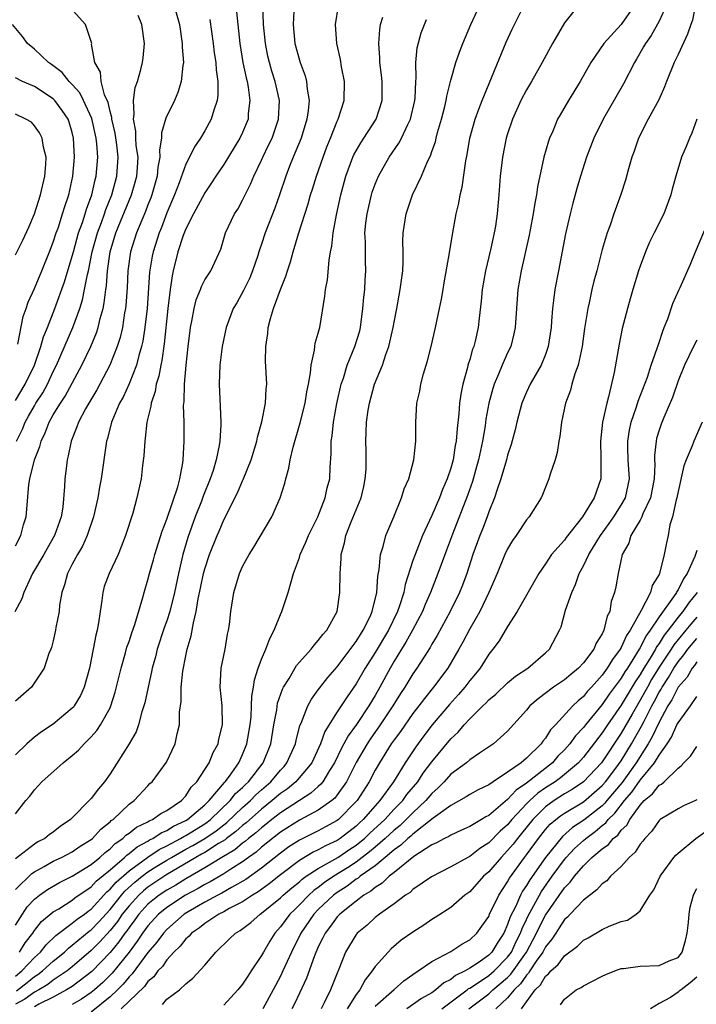
# Model space of a CAD drawing. Units: inches. Extents: x 2679000 to 2682000, y 1551000 to 1552696.
# Drawn here: x 2680579 to 2680651, y 1552055 to 1552160 of the extents above; entities that cross this region are included whole.
import ezdxf

# ---------------------------------------------------------------- set-up
doc = ezdxf.new("R2010")
doc.units = ezdxf.units.IN
doc.header["$MEASUREMENT"] = 0
doc.layers.add('LD26791551_2ft', color=95, linetype='Continuous')

msp = doc.modelspace()

# ---------------------------------------------------------------- linework, layer by layer
at = {"layer": 'LD26791551_2ft'}
for points, elevation in [([(2680579, 1552058.46), (2680579.68, 1552059), (2680581, 1552060.42), (2680581.64, 1552061), (2680582.24, 1552061.76), (2680583.26, 1552062.74), (2680585, 1552064.04), (2680585.53, 1552064.47), (2680586.28, 1552065), (2680586.68, 1552065.32), (2680587, 1552065.54), (2680588.65, 1552067.35), (2680589, 1552067.63), (2680589.63, 1552068.37), (2680591, 1552069.58), (2680592.98, 1552071.02), (2680594.18, 1552071.82), (2680595, 1552072.22), (2680596.44, 1552073), (2680596.78, 1552073.22), (2680597, 1552073.32), (2680599, 1552074.55), (2680599.27, 1552074.73), (2680599.61, 1552075), (2680601.69, 1552077), (2680602.26, 1552077.74), (2680603, 1552078.4), (2680603.29, 1552078.71), (2680603.61, 1552079), (2680605.16, 1552081), (2680605.97, 1552083), (2680606.31, 1552085), (2680606.6, 1552086.6), (2680606.7, 1552087.3), (2680607.22, 1552088.78), (2680607.33, 1552089), (2680607.92, 1552089.92), (2680608.71, 1552091.29), (2680609, 1552091.63), (2680610.24, 1552093), (2680610.56, 1552093.44), (2680611, 1552093.91), (2680611.46, 1552094.54), (2680611.89, 1552095), (2680612.98, 1552097), (2680613.28, 1552099), (2680613.29, 1552101), (2680613.41, 1552102.59), (2680613.42, 1552103), (2680613.76, 1552104.24), (2680613.9, 1552105), (2680614.47, 1552106.47), (2680615.51, 1552109), (2680615.8, 1552110.2), (2680615.96, 1552111), (2680616.04, 1552112.04), (2680616.07, 1552113), (2680616.04, 1552113.96), (2680616.03, 1552115), (2680616.07, 1552115.93), (2680616.08, 1552117), (2680616.26, 1552118.26), (2680616.39, 1552119), (2680616.95, 1552121), (2680617.77, 1552123), (2680618.13, 1552124.13), (2680618.46, 1552125), (2680618.57, 1552125.43), (2680618.91, 1552127), (2680619, 1552127.55), (2680619.29, 1552129), (2680619.65, 1552131), (2680619.91, 1552133), (2680619.95, 1552133.95), (2680619.95, 1552135), (2680619.93, 1552136.07), (2680619.96, 1552137), (2680620.27, 1552139), (2680620.95, 1552141), (2680621.9, 1552143), (2680622.54, 1552144.54), (2680622.85, 1552145.15), (2680623, 1552145.61), (2680623.37, 1552146.63), (2680623.44, 1552147), (2680623.6, 1552147.6), (2680624.02, 1552149), (2680624.36, 1552150.36), (2680624.51, 1552151), (2680624.56, 1552151.44), (2680625, 1552153.15), (2680625.54, 1552155), (2680625.91, 1552156.09), (2680626.26, 1552157), (2680627.12, 1552159), (2680628.95, 1552163)], 8914), ([(2680638.69, 1552161.31), (2680637, 1552159.18), (2680635.74, 1552157), (2680634.66, 1552155), (2680633.52, 1552153), (2680633, 1552152.13), (2680632.41, 1552151), (2680631.51, 1552149), (2680631, 1552147.48), (2680630.85, 1552147), (2680630.45, 1552145), (2680630.22, 1552143), (2680630.07, 1552141), (2680629.9, 1552139), (2680629.72, 1552137.72), (2680629.59, 1552137), (2680629.2, 1552135.2), (2680628.67, 1552133), (2680628.32, 1552131), (2680628.22, 1552129.78), (2680627.99, 1552127.99), (2680627.89, 1552127), (2680627.57, 1552125.57), (2680627.43, 1552125), (2680627.3, 1552124.7), (2680627, 1552123.61), (2680626.81, 1552123), (2680626.76, 1552122.76), (2680626.26, 1552121), (2680626.04, 1552119.96), (2680625.92, 1552119), (2680625.86, 1552117.87), (2680625.66, 1552116.34), (2680625.57, 1552115), (2680625.47, 1552114.53), (2680625.24, 1552113), (2680625, 1552112.14), (2680624.62, 1552111), (2680624.12, 1552109.88), (2680623.8, 1552109), (2680623, 1552107.14), (2680622.02, 1552105), (2680621.22, 1552103), (2680621, 1552102.37), (2680620.17, 1552099.83), (2680620.02, 1552099), (2680619.59, 1552097.59), (2680619.38, 1552097), (2680618.4, 1552095), (2680617, 1552092.66), (2680615.95, 1552091), (2680615, 1552089.33), (2680614.04, 1552087.96), (2680613, 1552086.38), (2680611.69, 1552084.31), (2680611.22, 1552083), (2680610.3, 1552081), (2680608.81, 1552079.19), (2680608.63, 1552079), (2680607.74, 1552078.26), (2680607, 1552077.76), (2680606.13, 1552077), (2680605, 1552076.11), (2680603.36, 1552074.64), (2680603, 1552074.37), (2680602.28, 1552073.72), (2680601.3, 1552073), (2680601.14, 1552072.86), (2680600.46, 1552072.46), (2680599, 1552071.52), (2680598.67, 1552071.33), (2680598.06, 1552071), (2680594.89, 1552069.11), (2680593, 1552067.84), (2680592.53, 1552067.47), (2680592.02, 1552067), (2680591, 1552065.89), (2680590.28, 1552065), (2680589.77, 1552064.23), (2680589, 1552063.26), (2680587.92, 1552062.08), (2680587, 1552061.17), (2680585, 1552059.44), (2680584.47, 1552059), (2680583, 1552058.02), (2680582.42, 1552057.58), (2680581.47, 1552057), (2680581, 1552056.74), (2680579.99, 1552056.01), (2680579, 1552055.5)], 8910), ([(2680579, 1552075.6), (2680580.09, 1552077), (2680580.52, 1552077.48), (2680581, 1552078.14), (2680581.78, 1552079), (2680584.05, 1552081), (2680585, 1552081.75), (2680585.66, 1552082.34), (2680586.26, 1552083), (2680587, 1552083.73), (2680587.59, 1552084.41), (2680588, 1552085), (2680589, 1552086.81), (2680589.09, 1552087), (2680589.55, 1552088.46), (2680590.16, 1552091), (2680590.63, 1552092.63), (2680590.78, 1552093.22), (2680591, 1552093.83), (2680591.28, 1552094.72), (2680591.6, 1552095.6), (2680592.47, 1552098.47), (2680592.6, 1552099), (2680593, 1552100.33), (2680593.16, 1552101), (2680593.57, 1552102.43), (2680593.72, 1552103), (2680594.51, 1552105.49), (2680595, 1552106.73), (2680596.17, 1552110.17), (2680596.38, 1552111), (2680596.69, 1552112.69), (2680596.72, 1552113), (2680596.83, 1552115), (2680596.81, 1552117), (2680596.77, 1552118.77), (2680596.83, 1552119.17), (2680596.87, 1552121), (2680597.02, 1552123), (2680597.25, 1552125), (2680597.5, 1552127), (2680597.65, 1552127.65), (2680597.88, 1552129), (2680598.09, 1552129.91), (2680598.56, 1552131), (2680598.66, 1552131.34), (2680599, 1552132.03), (2680599.64, 1552133), (2680600.71, 1552135.29), (2680601.19, 1552137), (2680602.14, 1552139), (2680602.49, 1552139.51), (2680603, 1552140.45), (2680603.26, 1552141), (2680603.84, 1552142.16), (2680604.18, 1552143), (2680605, 1552144.69), (2680605.13, 1552145), (2680605.75, 1552146.25), (2680606.11, 1552147), (2680606.8, 1552149), (2680606.89, 1552151), (2680606.44, 1552153), (2680606.09, 1552154.09), (2680605.84, 1552155), (2680605.68, 1552155.68), (2680605.41, 1552157), (2680605.22, 1552159), (2680605.15, 1552161.15)], 8924), ([(2680650.86, 1552161.14), (2680650.52, 1552159.48), (2680650.34, 1552159), (2680650.01, 1552157.99), (2680649, 1552155.83), (2680648.58, 1552155), (2680647.77, 1552153), (2680647.58, 1552152.42), (2680646.96, 1552151.04), (2680645.86, 1552149), (2680644.83, 1552147), (2680644.36, 1552145.64), (2680644.12, 1552145), (2680643.77, 1552143.77), (2680643.45, 1552142.55), (2680642.96, 1552141.04), (2680642.21, 1552139), (2680641.82, 1552137.82), (2680641.51, 1552137), (2680641, 1552135.25), (2680640.42, 1552133), (2680640.12, 1552131.88), (2680639.91, 1552131), (2680639.6, 1552129.6), (2680639.46, 1552129), (2680639.12, 1552126.88), (2680638.87, 1552125), (2680638.44, 1552123), (2680638.1, 1552122.1), (2680637.79, 1552121), (2680637.63, 1552120.37), (2680637.11, 1552119), (2680636.69, 1552117), (2680636.52, 1552115.48), (2680636.41, 1552115), (2680636.23, 1552113.77), (2680636.01, 1552113), (2680635.5, 1552111.5), (2680635.36, 1552111), (2680635, 1552110.12), (2680634.69, 1552109.31), (2680634.54, 1552109), (2680633.29, 1552107), (2680633, 1552106.66), (2680631.9, 1552105), (2680631.53, 1552104.47), (2680631, 1552103.61), (2680630.71, 1552103), (2680629.89, 1552101), (2680629.03, 1552099), (2680628.06, 1552097), (2680627, 1552095.16), (2680626.27, 1552093.73), (2680625.86, 1552093), (2680624.67, 1552091), (2680623.17, 1552089), (2680622.2, 1552087.8), (2680621.63, 1552087), (2680621, 1552086.19), (2680619.68, 1552084.32), (2680619, 1552083.42), (2680618.71, 1552083), (2680617.46, 1552081), (2680617, 1552080.22), (2680616.36, 1552079), (2680615.1, 1552077), (2680615, 1552076.89), (2680613.12, 1552075), (2680613, 1552074.91), (2680611.77, 1552074.23), (2680611, 1552073.82), (2680609, 1552072.83), (2680607.89, 1552072.11), (2680607, 1552071.46), (2680605, 1552069.87), (2680603.33, 1552068.67), (2680601.83, 1552067.83), (2680600.79, 1552067.21), (2680600.37, 1552067), (2680599, 1552066.26), (2680597.26, 1552065.26), (2680596.84, 1552065), (2680595, 1552063.39), (2680594.64, 1552063), (2680593.95, 1552062.05), (2680593, 1552060.95), (2680591.32, 1552058.68), (2680591, 1552058.36), (2680590.39, 1552057.61), (2680589.78, 1552057), (2680589, 1552056.25), (2680587, 1552054.63)], 8904), ([(2680595.77, 1552161), (2680596.33, 1552159), (2680596.63, 1552157), (2680596.63, 1552156.63), (2680596.74, 1552155), (2680596.67, 1552154.67), (2680596.52, 1552153), (2680596.17, 1552151.83), (2680595.79, 1552151), (2680594.88, 1552149.12), (2680594.44, 1552147.56), (2680594.44, 1552147), (2680594.23, 1552145.77), (2680594.27, 1552145), (2680594.06, 1552143.94), (2680593.97, 1552143), (2680593.4, 1552141), (2680593.29, 1552140.71), (2680593, 1552139.97), (2680592.74, 1552139.26), (2680592.34, 1552138.34), (2680591.79, 1552137), (2680591.14, 1552135), (2680590.88, 1552133), (2680590.81, 1552131.19), (2680590.67, 1552129.33), (2680590.64, 1552129), (2680590.54, 1552128.54), (2680590.3, 1552127), (2680590.06, 1552125.94), (2680589.75, 1552125), (2680588.96, 1552123), (2680587.6, 1552120.4), (2680586.74, 1552119), (2680586.4, 1552118.4), (2680585.66, 1552117), (2680585.5, 1552116.5), (2680584.88, 1552115), (2680584.58, 1552113.42), (2680584.46, 1552113), (2680584.38, 1552112.38), (2680584.23, 1552111), (2680584.2, 1552110.2), (2680584, 1552108), (2680583.83, 1552107), (2680583.14, 1552105), (2680582.35, 1552103.65), (2680581.99, 1552103), (2680580.82, 1552101), (2680580.63, 1552100.63), (2680579.88, 1552099), (2680579.66, 1552098.34), (2680578.94, 1552096.94)], 8930), ([(2680579, 1552067.62), (2680580.72, 1552069.28), (2680581, 1552069.47), (2680582.03, 1552070.03), (2680583, 1552070.59), (2680583.86, 1552071), (2680585, 1552071.6), (2680585.83, 1552072.17), (2680587, 1552072.88), (2680587.14, 1552073), (2680588.02, 1552073.98), (2680589, 1552074.75), (2680589.12, 1552074.88), (2680589.31, 1552075), (2680591, 1552076.61), (2680591.56, 1552077), (2680593, 1552078.57), (2680593.21, 1552078.79), (2680593.45, 1552079), (2680594.11, 1552079.89), (2680594.95, 1552081.05), (2680595.86, 1552083), (2680596.07, 1552084.07), (2680596.32, 1552085), (2680596.33, 1552086.33), (2680596.51, 1552087.49), (2680596.51, 1552089), (2680596.68, 1552090.68), (2680597, 1552092.31), (2680597.15, 1552093), (2680597.58, 1552094.42), (2680597.8, 1552095.8), (2680598.11, 1552097), (2680598.31, 1552098.31), (2680598.56, 1552099.44), (2680598.87, 1552101), (2680599, 1552101.5), (2680599.5, 1552103), (2680600.3, 1552105), (2680600.52, 1552105.48), (2680601, 1552106.68), (2680602.47, 1552109.54), (2680603, 1552110.81), (2680603.07, 1552110.93), (2680603.92, 1552113), (2680604.52, 1552115), (2680604.58, 1552115.42), (2680605.03, 1552117.03), (2680605.42, 1552119), (2680605.48, 1552120.52), (2680605.55, 1552121), (2680605.43, 1552123.43), (2680605.44, 1552125), (2680605.65, 1552126.35), (2680605.71, 1552127), (2680605.96, 1552127.96), (2680606.28, 1552129), (2680607.01, 1552131), (2680607.58, 1552132.42), (2680607.73, 1552133), (2680608.06, 1552133.94), (2680608.33, 1552135), (2680608.89, 1552136.89), (2680609.94, 1552140.06), (2680610.19, 1552141), (2680610.39, 1552141.61), (2680610.81, 1552143), (2680611.5, 1552145), (2680611.91, 1552146.09), (2680612.29, 1552147), (2680613, 1552148.8), (2680613.1, 1552149), (2680613.72, 1552151), (2680613.76, 1552153), (2680613.45, 1552154.55), (2680613.33, 1552155.33), (2680612.94, 1552157), (2680612.83, 1552159), (2680613.13, 1552161)], 8920), ([(2680608.41, 1552160.41), (2680608.34, 1552159), (2680608.53, 1552157), (2680609, 1552155.24), (2680609.08, 1552155), (2680609.61, 1552153.61), (2680609.76, 1552153), (2680609.82, 1552152.18), (2680610.02, 1552151), (2680609.93, 1552149.93), (2680609.79, 1552149), (2680609.17, 1552147), (2680608.34, 1552145), (2680607.97, 1552144.03), (2680607.55, 1552143), (2680606.89, 1552141), (2680606.39, 1552139.61), (2680605.39, 1552137), (2680605, 1552135.81), (2680604.78, 1552135.22), (2680604.73, 1552135), (2680604.6, 1552134.6), (2680604.06, 1552133), (2680603.76, 1552132.24), (2680603.1, 1552130.9), (2680602.38, 1552129.62), (2680602.01, 1552129), (2680601.26, 1552127), (2680600.84, 1552125), (2680600.58, 1552123), (2680600.51, 1552121), (2680600.64, 1552118.64), (2680600.71, 1552117), (2680600.7, 1552116.7), (2680600.61, 1552115), (2680600.54, 1552114.54), (2680600.22, 1552113), (2680599.89, 1552111.89), (2680599.59, 1552111), (2680598.84, 1552109.16), (2680598.65, 1552108.65), (2680597.99, 1552107), (2680597.21, 1552104.79), (2680596.7, 1552103), (2680596.23, 1552101), (2680595.82, 1552099), (2680595.32, 1552097), (2680595, 1552095.99), (2680594.73, 1552095.27), (2680593.99, 1552093), (2680593.8, 1552092.2), (2680593.46, 1552091), (2680593.39, 1552090.61), (2680593.01, 1552089), (2680592.66, 1552087.34), (2680592.58, 1552087), (2680592.37, 1552086.37), (2680592, 1552085), (2680591.74, 1552084.26), (2680591, 1552082.99), (2680589, 1552079.82), (2680588.42, 1552079), (2680587.76, 1552078.24), (2680587, 1552077.23), (2680584.82, 1552075), (2680583.74, 1552074.26), (2680583, 1552073.68), (2680582.59, 1552073.41), (2680582.1, 1552073), (2680581.37, 1552072.63), (2680581, 1552072.41), (2680579, 1552070.85)], 8922), ([(2680602.37, 1552160.37), (2680602.48, 1552159), (2680602.7, 1552157), (2680603.04, 1552155), (2680603.37, 1552153.37), (2680603.47, 1552153), (2680603.59, 1552152.41), (2680603.77, 1552151), (2680603.6, 1552149.6), (2680603.57, 1552149), (2680603, 1552147.61), (2680602.72, 1552147), (2680601, 1552144.22), (2680600.18, 1552143), (2680599.72, 1552142.28), (2680599, 1552141.22), (2680597.8, 1552139), (2680597, 1552137.44), (2680596.72, 1552136.72), (2680596.15, 1552135), (2680595.66, 1552133), (2680595.55, 1552132.45), (2680595.35, 1552131), (2680595.11, 1552129), (2680594.73, 1552125.27), (2680594.48, 1552123.52), (2680594.36, 1552123), (2680594.16, 1552121.84), (2680593.88, 1552121), (2680593.77, 1552120.23), (2680593.33, 1552119), (2680593.3, 1552118.7), (2680592.89, 1552117), (2680592.71, 1552115.29), (2680592.66, 1552115), (2680592.56, 1552113.44), (2680592.42, 1552112.42), (2680592.27, 1552111), (2680591.83, 1552109), (2680591.39, 1552107.39), (2680590.64, 1552105), (2680590.18, 1552103.82), (2680589.84, 1552103), (2680588.89, 1552101), (2680588.39, 1552099.61), (2680588.22, 1552099), (2680588.14, 1552098.14), (2680587.94, 1552097), (2680587.79, 1552095.79), (2680587.64, 1552095), (2680587.5, 1552094.5), (2680587.22, 1552093), (2680586.81, 1552091), (2680586.27, 1552089), (2680585.88, 1552088.12), (2680585.19, 1552087), (2680585.12, 1552086.89), (2680585, 1552086.77), (2680583, 1552085.07), (2680581.75, 1552084.25), (2680581, 1552083.69), (2680580.22, 1552083), (2680579, 1552081.85)], 8926), ([(2680579.1, 1552056.9), (2680580.23, 1552057.77), (2680581, 1552058.4), (2680581.37, 1552058.63), (2680581.87, 1552059), (2680583, 1552060.02), (2680584.18, 1552061), (2680584.59, 1552061.41), (2680585, 1552061.71), (2680586.8, 1552063.2), (2680587, 1552063.34), (2680587.82, 1552064.18), (2680589, 1552065.49), (2680590.2, 1552067), (2680590.57, 1552067.43), (2680591.61, 1552068.39), (2680592.4, 1552069), (2680593, 1552069.46), (2680593.94, 1552070.06), (2680595, 1552070.71), (2680595.48, 1552071), (2680597, 1552071.86), (2680597.74, 1552072.26), (2680599, 1552073.01), (2680600.19, 1552073.81), (2680601, 1552074.44), (2680601.32, 1552074.68), (2680603, 1552076.26), (2680603.83, 1552077), (2680604.4, 1552077.6), (2680605, 1552078.14), (2680605.99, 1552079), (2680607, 1552080.23), (2680607.38, 1552080.62), (2680607.69, 1552081), (2680608.58, 1552083), (2680608.65, 1552083.35), (2680609.06, 1552084.94), (2680609.17, 1552085.17), (2680609.88, 1552087), (2680610.27, 1552087.73), (2680611, 1552088.72), (2680611.11, 1552088.89), (2680611.99, 1552090.01), (2680613, 1552091.14), (2680615, 1552093.81), (2680615.44, 1552094.56), (2680615.75, 1552095), (2680616.47, 1552096.47), (2680616.7, 1552097), (2680617.17, 1552099), (2680617.27, 1552100.73), (2680617.42, 1552101.42), (2680617.56, 1552103), (2680617.86, 1552103.86), (2680618.14, 1552105), (2680618.98, 1552106.98), (2680619.8, 1552109), (2680620.06, 1552109.94), (2680620.55, 1552111), (2680621.1, 1552113), (2680621.3, 1552115), (2680621.29, 1552117), (2680621.42, 1552119), (2680621.72, 1552120.28), (2680621.83, 1552121), (2680622.1, 1552122.1), (2680622.52, 1552123.48), (2680622.91, 1552125), (2680623.38, 1552127), (2680623.8, 1552129), (2680624, 1552130), (2680624.18, 1552131), (2680624.29, 1552131.71), (2680624.87, 1552134.87), (2680625.19, 1552136.81), (2680625.57, 1552139), (2680625.85, 1552140.15), (2680625.97, 1552141), (2680626.18, 1552141.82), (2680626.6, 1552144.6), (2680626.73, 1552145.27), (2680627.02, 1552147), (2680627.56, 1552149), (2680627.94, 1552150.06), (2680628.31, 1552151), (2680630.86, 1552157.14), (2680631.48, 1552158.52), (2680632.7, 1552161)], 8912), ([(2680579.11, 1552115), (2680579.74, 1552116.26), (2680580.03, 1552117), (2680580.39, 1552117.61), (2680581, 1552118.72), (2680581.16, 1552119), (2680581.89, 1552120.11), (2680582.38, 1552121), (2680583, 1552122.33), (2680583.34, 1552123), (2680585.08, 1552127), (2680585.8, 1552129), (2680586.09, 1552129.91), (2680586.31, 1552131), (2680586.61, 1552132.61), (2680586.71, 1552133), (2680587.12, 1552135), (2680587.67, 1552137), (2680588.09, 1552138.09), (2680588.41, 1552139), (2680588.55, 1552139.45), (2680589.19, 1552141), (2680589.73, 1552143), (2680589.86, 1552145), (2680589.7, 1552146.3), (2680589.52, 1552147.53), (2680589.19, 1552149), (2680589.18, 1552149.18), (2680589, 1552149.81), (2680588.78, 1552150.78), (2680588.42, 1552151.58), (2680588.06, 1552153), (2680587.99, 1552153.99), (2680587.39, 1552155), (2680587.05, 1552156.95), (2680587.06, 1552157), (2680586.41, 1552159), (2680584.8, 1552160.8)], 8934), ([(2680644.35, 1552161), (2680643, 1552159.03), (2680641.17, 1552157), (2680639.78, 1552155), (2680638.65, 1552153), (2680637.44, 1552151), (2680636.54, 1552149.46), (2680636.28, 1552149), (2680635.76, 1552147.76), (2680635.42, 1552147), (2680635.31, 1552146.69), (2680634.83, 1552145), (2680634.15, 1552141.85), (2680634.04, 1552141), (2680633.87, 1552140.13), (2680633.7, 1552139), (2680633.26, 1552136.74), (2680632.42, 1552133), (2680632.08, 1552131), (2680631.92, 1552129), (2680631.79, 1552127), (2680631.66, 1552126.34), (2680631.32, 1552125), (2680631, 1552124.32), (2680630.43, 1552123), (2680630.05, 1552122.05), (2680629.58, 1552121), (2680629.44, 1552120.56), (2680629.01, 1552119), (2680628.7, 1552117.3), (2680628.61, 1552116.61), (2680628.34, 1552115), (2680627.91, 1552113), (2680627.72, 1552112.28), (2680627.27, 1552110.73), (2680626.75, 1552109.25), (2680625.17, 1552105.17), (2680624.55, 1552103.45), (2680623.64, 1552101), (2680622.85, 1552099), (2680622.29, 1552097.71), (2680622.02, 1552097), (2680620.96, 1552095), (2680620.26, 1552093.74), (2680619.78, 1552093), (2680619, 1552091.72), (2680618.58, 1552091), (2680617.5, 1552089), (2680617, 1552088.11), (2680616.34, 1552087), (2680615.03, 1552085.03), (2680614.15, 1552083.85), (2680613.71, 1552083), (2680613.45, 1552082.55), (2680612.7, 1552081), (2680612.19, 1552080.19), (2680611.48, 1552079), (2680611.27, 1552078.73), (2680611, 1552078.5), (2680610.22, 1552077.78), (2680609, 1552077.01), (2680607, 1552075.71), (2680606.09, 1552075), (2680605.49, 1552074.51), (2680605, 1552074.14), (2680604.4, 1552073.6), (2680603.62, 1552073), (2680603.29, 1552072.71), (2680603, 1552072.51), (2680602.19, 1552071.81), (2680600.81, 1552071), (2680599, 1552069.89), (2680597, 1552068.74), (2680595.93, 1552068.07), (2680595, 1552067.55), (2680594.18, 1552067), (2680593.52, 1552066.48), (2680593, 1552066.04), (2680592.04, 1552065), (2680591.61, 1552064.39), (2680591, 1552063.6), (2680590.76, 1552063.24), (2680590.57, 1552063), (2680589.94, 1552062.06), (2680589, 1552060.95), (2680587.06, 1552058.94), (2680585, 1552057.37), (2680584.41, 1552057), (2680583, 1552056.24), (2680581.48, 1552055.48), (2680581, 1552055.22)], 8908), ([(2680647.76, 1552161), (2680647, 1552159.37), (2680646.15, 1552157.85), (2680645.55, 1552157), (2680645.36, 1552156.64), (2680644.63, 1552155.37), (2680644.39, 1552155), (2680643.25, 1552152.75), (2680641.09, 1552149), (2680640.09, 1552147), (2680639.33, 1552145), (2680638.7, 1552143), (2680638.31, 1552141.69), (2680637.88, 1552140.12), (2680637.59, 1552139), (2680637.12, 1552136.88), (2680636.36, 1552133), (2680635.98, 1552131), (2680635.86, 1552129.86), (2680635.73, 1552129), (2680635.65, 1552127.65), (2680635.59, 1552127), (2680635.29, 1552125), (2680635, 1552124.15), (2680634.53, 1552123), (2680633.39, 1552121), (2680633, 1552120.17), (2680632.51, 1552119), (2680631.98, 1552117), (2680631.81, 1552116.19), (2680631.38, 1552114.62), (2680631, 1552113.5), (2680630.88, 1552113), (2680630.29, 1552111), (2680629.89, 1552109.89), (2680629.61, 1552109), (2680629, 1552107.52), (2680628.82, 1552107), (2680628.33, 1552105.67), (2680628.06, 1552105), (2680627.33, 1552103), (2680626.68, 1552101), (2680626.23, 1552099.77), (2680625.91, 1552099), (2680624.93, 1552097), (2680623.56, 1552094.44), (2680623, 1552093.53), (2680622.81, 1552093.19), (2680621.42, 1552091), (2680621, 1552090.4), (2680620.15, 1552089), (2680619.69, 1552088.31), (2680618.88, 1552087), (2680617.54, 1552085), (2680616.49, 1552083.51), (2680616.15, 1552083), (2680614.99, 1552081.01), (2680613.98, 1552079), (2680613, 1552077.61), (2680612.74, 1552077.26), (2680612.43, 1552077), (2680611, 1552075.99), (2680609, 1552074.92), (2680607, 1552073.65), (2680605, 1552072.07), (2680604.44, 1552071.56), (2680603.62, 1552071), (2680603, 1552070.54), (2680601.77, 1552069.77), (2680601, 1552069.26), (2680599.58, 1552068.42), (2680599, 1552068.13), (2680598.3, 1552067.7), (2680596.98, 1552067), (2680595, 1552065.71), (2680594.6, 1552065.4), (2680594.13, 1552065), (2680593, 1552063.77), (2680592.43, 1552063), (2680591.87, 1552062.13), (2680591, 1552061), (2680589.22, 1552058.78), (2680588.23, 1552057.77), (2680587.35, 1552057), (2680587, 1552056.71), (2680585.99, 1552056.01), (2680585, 1552055.46)], 8906), ([(2680579, 1552103.93), (2680579.57, 1552105), (2680579.86, 1552106.14), (2680580.15, 1552107), (2680580.23, 1552108.23), (2680580.42, 1552110.42), (2680580.53, 1552111), (2680581.03, 1552113), (2680581.59, 1552114.41), (2680581.73, 1552115), (2680582.14, 1552115.86), (2680582.58, 1552117), (2680583, 1552117.75), (2680583.76, 1552119), (2680584.25, 1552119.75), (2680586.02, 1552123), (2680586.97, 1552125), (2680587.57, 1552126.43), (2680587.75, 1552127), (2680587.96, 1552127.96), (2680588.26, 1552129), (2680588.39, 1552129.61), (2680588.55, 1552131), (2680588.61, 1552131.39), (2680588.73, 1552133), (2680589.02, 1552135), (2680589.62, 1552137), (2680591.26, 1552141), (2680591.65, 1552142.35), (2680591.82, 1552143), (2680591.89, 1552143.89), (2680591.95, 1552145), (2680591.77, 1552146.23), (2680591.73, 1552147), (2680591.73, 1552147.73), (2680591.46, 1552149), (2680591.55, 1552149.55), (2680591.48, 1552151), (2680591.65, 1552152.35), (2680591.89, 1552153), (2680592.26, 1552154.26), (2680592.43, 1552155), (2680592.49, 1552155.51), (2680592.65, 1552157), (2680592.35, 1552159), (2680591.97, 1552159.97)], 8932), ([(2680579, 1552063.83), (2680579.74, 1552065), (2680580.24, 1552065.76), (2680581, 1552066.57), (2680581.54, 1552067), (2680582.39, 1552067.61), (2680583.65, 1552068.35), (2680585, 1552069.03), (2680587, 1552070.26), (2680587.91, 1552071), (2680588.47, 1552071.53), (2680589, 1552071.91), (2680589.54, 1552072.46), (2680590.35, 1552073), (2680590.67, 1552073.33), (2680591, 1552073.55), (2680591.8, 1552074.2), (2680593, 1552074.76), (2680593.14, 1552074.86), (2680593.49, 1552075), (2680594.36, 1552075.64), (2680595, 1552075.96), (2680596.54, 1552077), (2680597, 1552077.5), (2680597.58, 1552078.42), (2680598.15, 1552079), (2680599.45, 1552081), (2680599.9, 1552082.1), (2680600.41, 1552083), (2680600.5, 1552083.5), (2680600.88, 1552085), (2680600.85, 1552087), (2680600.64, 1552089), (2680600.74, 1552091), (2680601.14, 1552093), (2680601.42, 1552094.58), (2680601.52, 1552095), (2680601.61, 1552095.61), (2680601.76, 1552097), (2680602.07, 1552099), (2680602.66, 1552101), (2680603, 1552101.73), (2680603.68, 1552103), (2680604.2, 1552103.8), (2680606.08, 1552107), (2680606.96, 1552109), (2680607.45, 1552110.55), (2680607.55, 1552111), (2680607.88, 1552112.12), (2680608.03, 1552113), (2680608.34, 1552114.34), (2680609.08, 1552116.92), (2680609.61, 1552119), (2680609.8, 1552120.2), (2680609.97, 1552121), (2680610.19, 1552122.19), (2680610.23, 1552123), (2680610.6, 1552124.6), (2680610.63, 1552125), (2680610.67, 1552125.33), (2680611, 1552126.41), (2680611.11, 1552126.89), (2680611.16, 1552127), (2680611.7, 1552130.3), (2680611.75, 1552131), (2680611.96, 1552132.04), (2680612.13, 1552134.13), (2680612.29, 1552135), (2680612.42, 1552135.58), (2680612.56, 1552137), (2680612.92, 1552138.92), (2680613.37, 1552141), (2680613.9, 1552143), (2680614.65, 1552145), (2680614.76, 1552145.24), (2680615.49, 1552146.51), (2680615.82, 1552147), (2680617.11, 1552149), (2680617.76, 1552151), (2680617.74, 1552153), (2680617.67, 1552153.67), (2680617.48, 1552155), (2680617.48, 1552155.48), (2680617.38, 1552157), (2680617.5, 1552158.5), (2680617.58, 1552159), (2680617.8, 1552159.8)], 8918), ([(2680599.54, 1552159.54), (2680599.9, 1552157), (2680600.01, 1552156.01), (2680600.17, 1552155), (2680600.21, 1552154.21), (2680600.39, 1552153), (2680600.4, 1552151.6), (2680600.32, 1552151), (2680599.95, 1552149.95), (2680599.68, 1552149), (2680599, 1552147.78), (2680598.54, 1552147), (2680597.91, 1552146.09), (2680597.38, 1552145), (2680597, 1552144.25), (2680596.3, 1552142.3), (2680595.79, 1552141), (2680595, 1552139.1), (2680594.44, 1552137.56), (2680594.2, 1552137), (2680593.55, 1552135), (2680593.45, 1552134.55), (2680593.17, 1552132.83), (2680592.9, 1552129), (2680592.67, 1552127), (2680592.45, 1552125.55), (2680592.33, 1552125), (2680592.04, 1552124.04), (2680591.78, 1552123), (2680591, 1552121.04), (2680590.37, 1552119.63), (2680590.01, 1552119), (2680589.25, 1552117.25), (2680589.16, 1552117), (2680588.72, 1552115.28), (2680588.62, 1552115), (2680588.04, 1552111), (2680587.87, 1552110.13), (2680587.69, 1552109), (2680587.24, 1552107), (2680586.57, 1552105), (2680586.1, 1552103.9), (2680585.54, 1552103), (2680585, 1552101.99), (2680584.49, 1552101), (2680584.19, 1552099.81), (2680583.89, 1552099), (2680583.66, 1552097.66), (2680583.62, 1552097), (2680583.28, 1552095.28), (2680583.25, 1552095), (2680583, 1552093.89), (2680582.82, 1552093.18), (2680582.73, 1552093), (2680582.53, 1552092.53), (2680582.02, 1552091), (2680581.63, 1552090.37), (2680580.71, 1552089), (2680579, 1552087.51)], 8928), ([(2680579.43, 1552061), (2680580.04, 1552061.96), (2680580.83, 1552063), (2680581, 1552063.26), (2680581.77, 1552064.23), (2680583, 1552065.23), (2680583.57, 1552065.57), (2680585, 1552066.47), (2680585.29, 1552066.71), (2680587, 1552067.89), (2680587.53, 1552068.47), (2680589, 1552069.7), (2680590.52, 1552071), (2680590.76, 1552071.24), (2680591, 1552071.4), (2680591.87, 1552072.13), (2680593, 1552072.73), (2680593.16, 1552072.84), (2680593.5, 1552073), (2680594.4, 1552073.6), (2680595, 1552073.84), (2680595.71, 1552074.29), (2680597, 1552074.89), (2680597.18, 1552075), (2680599, 1552076.56), (2680599.46, 1552077), (2680601.07, 1552078.93), (2680601.15, 1552079), (2680601.6, 1552079.6), (2680602.6, 1552081), (2680603, 1552081.86), (2680603.46, 1552083), (2680603.79, 1552085), (2680603.89, 1552085.89), (2680603.94, 1552087), (2680603.97, 1552088.03), (2680604.15, 1552089), (2680604.24, 1552089.76), (2680604.65, 1552091), (2680605, 1552091.96), (2680605.46, 1552093), (2680605.86, 1552094.14), (2680606.35, 1552095), (2680607, 1552096.66), (2680607.16, 1552097), (2680607.83, 1552099), (2680608.12, 1552100.12), (2680608.39, 1552101), (2680609, 1552102.7), (2680609.09, 1552103), (2680609.69, 1552104.31), (2680609.95, 1552105), (2680610.93, 1552107), (2680611.73, 1552109), (2680611.95, 1552110.06), (2680612.21, 1552111), (2680612.24, 1552112.24), (2680612.36, 1552113.64), (2680612.34, 1552115), (2680612.45, 1552115.55), (2680612.59, 1552117), (2680612.96, 1552118.96), (2680613.43, 1552121), (2680613.65, 1552121.65), (2680614.05, 1552123), (2680614.87, 1552125), (2680615.37, 1552126.63), (2680615.46, 1552127), (2680615.71, 1552129), (2680615.8, 1552130.2), (2680615.9, 1552131), (2680615.95, 1552132.05), (2680616.03, 1552133), (2680616, 1552134), (2680615.97, 1552136.03), (2680615.93, 1552137), (2680616.03, 1552138.03), (2680616.15, 1552139), (2680616.61, 1552141), (2680616.7, 1552141.3), (2680617, 1552142.15), (2680617.35, 1552143), (2680618.49, 1552145), (2680619.52, 1552146.48), (2680619.78, 1552147), (2680620.46, 1552148.46), (2680620.74, 1552149), (2680621.21, 1552151), (2680621.24, 1552151.24), (2680621.29, 1552153), (2680621.33, 1552153.33), (2680621.29, 1552155), (2680621.45, 1552156.55), (2680621.87, 1552158.13), (2680622.44, 1552159.56)], 8916), ([(2680579, 1552119.29), (2680580.04, 1552121), (2680581, 1552123), (2680581.7, 1552125), (2680581.98, 1552126.02), (2680582.38, 1552127), (2680583.15, 1552129), (2680584.18, 1552131.82), (2680585, 1552134.52), (2680585.12, 1552135), (2680585.68, 1552137), (2680586.08, 1552138.08), (2680586.37, 1552139), (2680586.51, 1552139.49), (2680587.07, 1552141), (2680587.41, 1552142.59), (2680587.53, 1552143), (2680587.69, 1552145), (2680587.6, 1552146.4), (2680587.53, 1552147), (2680587.08, 1552149.08), (2680586.2, 1552151), (2680585.8, 1552151.8), (2680585, 1552152.69), (2680584.69, 1552153), (2680583.94, 1552153.94), (2680582.8, 1552154.8), (2680582.48, 1552155), (2680581, 1552156.41), (2680580.27, 1552157), (2680579.75, 1552157.75), (2680578.69, 1552159)], 8936), ([(2680579.25, 1552125.25), (2680579.83, 1552128.17), (2680580.14, 1552129), (2680580.34, 1552129.66), (2680581, 1552131.12), (2680581.79, 1552133), (2680582.61, 1552135), (2680583, 1552136), (2680583.32, 1552137), (2680583.5, 1552137.5), (2680583.99, 1552139), (2680584.22, 1552139.78), (2680584.64, 1552141), (2680585.06, 1552143), (2680585.23, 1552145), (2680585.14, 1552147), (2680585, 1552147.59), (2680584.68, 1552148.68), (2680584.56, 1552149), (2680583.93, 1552149.93), (2680583.15, 1552151), (2680583, 1552151.15), (2680581, 1552152.46), (2680579.76, 1552153), (2680579, 1552153.37)], 8938), ([(2680579, 1552134.66), (2680579.79, 1552136.21), (2680580.41, 1552137.59), (2680581, 1552139.01), (2680581.65, 1552141), (2680582.11, 1552143), (2680582.21, 1552144.21), (2680582.23, 1552145), (2680581.95, 1552146.05), (2680581.82, 1552147), (2680581.56, 1552147.56), (2680581, 1552148.3), (2680580.68, 1552148.68), (2680580.11, 1552149), (2680579, 1552149.55)], 8940), ([(2680651, 1552149), (2680650.46, 1552147.54), (2680650.2, 1552147), (2680649.86, 1552146.14), (2680649.38, 1552145), (2680648.78, 1552143), (2680648.39, 1552141.61), (2680648.25, 1552141), (2680647.49, 1552139), (2680646.48, 1552137), (2680646, 1552136), (2680645.56, 1552135), (2680645, 1552133.49), (2680644.83, 1552133), (2680644.22, 1552131), (2680643.96, 1552130.04), (2680643.65, 1552129), (2680643.1, 1552126.9), (2680642.77, 1552125.23), (2680642.24, 1552122.24), (2680641.67, 1552119.67), (2680641.47, 1552119), (2680641.03, 1552117), (2680640.8, 1552115), (2680640.86, 1552113.14), (2680640.84, 1552112.84), (2680640.85, 1552111), (2680640.14, 1552109), (2680638.92, 1552107), (2680637.2, 1552104.8), (2680637, 1552104.53), (2680635.65, 1552103), (2680635, 1552102.01), (2680634.31, 1552101), (2680632.02, 1552097), (2680631, 1552095.41), (2680630.11, 1552093.89), (2680629.44, 1552093), (2680629, 1552092.47), (2680628.08, 1552091), (2680627.6, 1552090.4), (2680627, 1552089.7), (2680626.48, 1552089), (2680625.8, 1552088.21), (2680624.84, 1552087.16), (2680623.02, 1552085), (2680622.14, 1552083.86), (2680621.3, 1552082.7), (2680620.18, 1552081), (2680618.93, 1552079), (2680617.5, 1552077), (2680617, 1552076.45), (2680615.75, 1552075), (2680615.35, 1552074.65), (2680615, 1552074.3), (2680613.3, 1552073), (2680613, 1552072.8), (2680611.77, 1552072.23), (2680611, 1552071.8), (2680610.46, 1552071.54), (2680609, 1552070.68), (2680607, 1552069.15), (2680605.81, 1552068.19), (2680604.64, 1552067.36), (2680604.03, 1552067), (2680603, 1552066.31), (2680601.59, 1552065.59), (2680601, 1552065.26), (2680600.49, 1552065), (2680599, 1552064.03), (2680598.43, 1552063.57), (2680597.6, 1552063), (2680597.34, 1552062.66), (2680597, 1552062.39), (2680596.4, 1552061.6), (2680595.75, 1552061), (2680595, 1552060.19), (2680594.52, 1552059.48), (2680594.05, 1552059), (2680593.62, 1552058.38), (2680593, 1552057.88), (2680592.64, 1552057.36), (2680590.18, 1552055)], 8902), ([(2680594.54, 1552055.46), (2680595, 1552056), (2680596.33, 1552057), (2680597, 1552057.63), (2680597.75, 1552058.25), (2680599, 1552059.61), (2680600.18, 1552061), (2680601.62, 1552062.38), (2680602.25, 1552063), (2680602.74, 1552063.26), (2680603.87, 1552064.13), (2680604.85, 1552065), (2680605, 1552065.09), (2680607, 1552066.71), (2680607.3, 1552067), (2680608.21, 1552067.79), (2680609, 1552068.42), (2680609.3, 1552068.7), (2680609.72, 1552069), (2680611, 1552069.84), (2680613.06, 1552071), (2680614.21, 1552071.79), (2680615, 1552072.29), (2680615.4, 1552072.6), (2680615.88, 1552073), (2680616.44, 1552073.56), (2680618.01, 1552075), (2680619, 1552076.08), (2680619.91, 1552077), (2680620.36, 1552077.64), (2680621.51, 1552079), (2680622.09, 1552079.91), (2680623, 1552081.1), (2680625, 1552083.53), (2680625.77, 1552084.23), (2680626.42, 1552085), (2680627, 1552085.63), (2680628.38, 1552087), (2680628.7, 1552087.3), (2680629, 1552087.64), (2680629.74, 1552088.26), (2680631, 1552089.46), (2680631.84, 1552090.16), (2680633.13, 1552091), (2680635, 1552092.6), (2680635.43, 1552093), (2680636.48, 1552095), (2680636.64, 1552095.36), (2680637.13, 1552097.13), (2680637.77, 1552099), (2680638.18, 1552099.82), (2680638.55, 1552101), (2680639, 1552101.8), (2680639.57, 1552103), (2680640.45, 1552104.45), (2680640.8, 1552105), (2680641.73, 1552106.27), (2680642.22, 1552107), (2680643, 1552108.22), (2680643.45, 1552109), (2680643.87, 1552111), (2680643.75, 1552113), (2680643.7, 1552114.3), (2680643.7, 1552115), (2680643.87, 1552116.13), (2680644.06, 1552117), (2680644.62, 1552118.62), (2680644.79, 1552119.21), (2680645.76, 1552121.76), (2680646.16, 1552123), (2680646.8, 1552124.8), (2680646.89, 1552125.11), (2680647, 1552125.41), (2680647.38, 1552126.62), (2680647.55, 1552127), (2680647.93, 1552127.93), (2680648.45, 1552129.55), (2680649.07, 1552130.93), (2680649.21, 1552131.21), (2680650.31, 1552133.69), (2680650.83, 1552135), (2680652.22, 1552138.22)], 8900), ([(2680651, 1552125.65), (2680650.64, 1552125), (2680649.67, 1552123), (2680649, 1552121.36), (2680648.4, 1552119.6), (2680647.49, 1552117.49), (2680647.22, 1552116.78), (2680647, 1552116.14), (2680646.74, 1552115.26), (2680646.68, 1552115), (2680646.52, 1552113.48), (2680646.52, 1552113), (2680646.54, 1552112.54), (2680646.47, 1552111), (2680646.09, 1552109), (2680645.3, 1552107.3), (2680645.19, 1552107), (2680645, 1552106.64), (2680644.02, 1552105), (2680643.8, 1552104.2), (2680643.11, 1552103), (2680642.68, 1552101), (2680642.42, 1552099.58), (2680642.3, 1552099), (2680641.95, 1552098.05), (2680641.78, 1552097), (2680641.51, 1552096.49), (2680641.17, 1552095), (2680641, 1552094.64), (2680640.35, 1552093.65), (2680640.1, 1552093), (2680639, 1552091.56), (2680638.47, 1552091), (2680637.66, 1552090.34), (2680637, 1552089.78), (2680635.86, 1552089), (2680634.23, 1552087.77), (2680633.36, 1552087), (2680633, 1552086.56), (2680631, 1552084.35), (2680629.5, 1552083), (2680628.02, 1552082.02), (2680627, 1552081.32), (2680626.64, 1552081), (2680625, 1552079.78), (2680624.3, 1552079), (2680623.66, 1552078.34), (2680623, 1552077.76), (2680622.36, 1552077), (2680621, 1552075.72), (2680620.29, 1552075), (2680619.63, 1552074.37), (2680619, 1552073.88), (2680618.06, 1552073), (2680617, 1552072.08), (2680616.42, 1552071.58), (2680615, 1552070.5), (2680614.09, 1552069.91), (2680612.63, 1552069), (2680611.66, 1552068.34), (2680611, 1552067.83), (2680610.51, 1552067.49), (2680609.99, 1552067), (2680609, 1552065.97), (2680608.5, 1552065.5), (2680608, 1552065), (2680607, 1552063.66), (2680606.4, 1552063), (2680605.86, 1552062.14), (2680605.19, 1552061), (2680605, 1552060.64), (2680603.92, 1552059), (2680603.54, 1552058.46), (2680603, 1552057.6), (2680602.5, 1552057), (2680601, 1552055.37)], 8898), ([(2680651.55, 1552117), (2680650.66, 1552115), (2680650.48, 1552114.48), (2680649.86, 1552113), (2680649.63, 1552112.37), (2680649, 1552109.68), (2680648.87, 1552109), (2680648.8, 1552108.8), (2680648.42, 1552107), (2680648.15, 1552106.15), (2680647.95, 1552105), (2680647.77, 1552104.23), (2680647.55, 1552103), (2680647.05, 1552101), (2680647, 1552100.9), (2680646.27, 1552099.73), (2680646.08, 1552099), (2680645.1, 1552097.1), (2680643.94, 1552095), (2680643.55, 1552094.45), (2680643, 1552093.17), (2680642.9, 1552093), (2680642.08, 1552091.92), (2680641.53, 1552091), (2680641, 1552090.26), (2680639.87, 1552089), (2680639.45, 1552088.55), (2680639, 1552088), (2680638.45, 1552087.55), (2680637.88, 1552087), (2680636.04, 1552085), (2680635.53, 1552084.47), (2680635, 1552083.6), (2680634.72, 1552083.28), (2680634.53, 1552083), (2680633, 1552081.49), (2680632.42, 1552081), (2680631, 1552080), (2680629.46, 1552079), (2680629, 1552078.68), (2680627.87, 1552078.13), (2680627, 1552077.66), (2680626.61, 1552077.39), (2680625, 1552076.49), (2680623.13, 1552075.13), (2680621, 1552073.47), (2680620.76, 1552073.24), (2680620.45, 1552073), (2680619.72, 1552072.28), (2680619, 1552071.8), (2680618.07, 1552071), (2680617, 1552070.12), (2680615.42, 1552069), (2680615.2, 1552068.8), (2680615, 1552068.69), (2680614.05, 1552067.95), (2680613, 1552067.29), (2680612.6, 1552067), (2680611, 1552065.49), (2680610.53, 1552065), (2680609.15, 1552063), (2680608.16, 1552061), (2680607.26, 1552059), (2680607, 1552058.46), (2680606.22, 1552057), (2680605.13, 1552055)], 8896), ([(2680651, 1552103.43), (2680650.78, 1552102.78), (2680649.97, 1552101), (2680649.57, 1552100.43), (2680649, 1552099.27), (2680648.89, 1552099.11), (2680648.84, 1552099), (2680648.53, 1552098.53), (2680647, 1552096.41), (2680646.07, 1552095), (2680645.61, 1552094.39), (2680645, 1552093.16), (2680644.91, 1552093), (2680643.65, 1552091), (2680643.39, 1552090.61), (2680643, 1552089.95), (2680641.74, 1552088.26), (2680641, 1552087.16), (2680639.21, 1552085), (2680639, 1552084.72), (2680638.16, 1552083.84), (2680637.56, 1552083), (2680637, 1552082.37), (2680636.32, 1552081.68), (2680635.74, 1552081), (2680633, 1552078.85), (2680631.89, 1552078.11), (2680631, 1552077.1), (2680629, 1552075.44), (2680628.71, 1552075.29), (2680628.24, 1552075), (2680627, 1552074.27), (2680626.14, 1552073.86), (2680625, 1552073.35), (2680624.8, 1552073.2), (2680624.34, 1552073), (2680623.48, 1552072.52), (2680623, 1552072.32), (2680621.1, 1552071.1), (2680619, 1552069.39), (2680618.5, 1552069), (2680617.74, 1552068.26), (2680617, 1552067.83), (2680616.56, 1552067.44), (2680615.79, 1552067), (2680615, 1552066.39), (2680613.27, 1552065), (2680613, 1552064.72), (2680612.28, 1552063.72), (2680611.71, 1552063), (2680611.49, 1552062.51), (2680611, 1552061.54), (2680610.6, 1552060.6), (2680609.76, 1552058.24), (2680609, 1552056.66), (2680608.48, 1552055.52), (2680608.21, 1552055)], 8894), ([(2680651.04, 1552099), (2680650.12, 1552097.88), (2680649.52, 1552097), (2680649.28, 1552096.72), (2680649, 1552096.38), (2680647.96, 1552095), (2680647.53, 1552094.47), (2680647, 1552093.61), (2680646.74, 1552093.26), (2680646.61, 1552093), (2680646.04, 1552092.04), (2680645.39, 1552091), (2680645, 1552090.33), (2680644.46, 1552089.54), (2680643, 1552087.08), (2680641.55, 1552085), (2680641, 1552084.17), (2680639, 1552081.6), (2680638.47, 1552081), (2680636.58, 1552079.42), (2680636.02, 1552079), (2680635, 1552078.34), (2680634.2, 1552077.8), (2680633.33, 1552077), (2680633, 1552076.67), (2680631.46, 1552075), (2680631, 1552074.45), (2680630.22, 1552073.78), (2680629, 1552072.54), (2680628.06, 1552071.94), (2680627, 1552071.11), (2680626.78, 1552071), (2680625, 1552070), (2680622.95, 1552068.95), (2680621, 1552067.59), (2680620.7, 1552067.3), (2680620.21, 1552067), (2680619, 1552066.1), (2680617.46, 1552065), (2680617, 1552064.64), (2680616.15, 1552063.85), (2680615.12, 1552063), (2680615, 1552062.86), (2680613.88, 1552061), (2680613.17, 1552059.17), (2680613, 1552058.78), (2680612.29, 1552057), (2680611.62, 1552055.62), (2680611.29, 1552055)], 8892), ([(2680651, 1552096.39), (2680650.34, 1552095.66), (2680649.82, 1552095), (2680649, 1552094.02), (2680648.54, 1552093.46), (2680648.26, 1552093), (2680647, 1552091.1), (2680646.21, 1552089.79), (2680645.76, 1552089), (2680645.5, 1552088.5), (2680645, 1552087.6), (2680644.14, 1552086.14), (2680643, 1552084.14), (2680641, 1552081.11), (2680640.92, 1552081), (2680639, 1552078.97), (2680637.83, 1552078.17), (2680637, 1552077.7), (2680635.9, 1552077), (2680635.37, 1552076.63), (2680635, 1552076.35), (2680633.65, 1552075), (2680632.47, 1552073.53), (2680632.03, 1552073), (2680631.59, 1552072.41), (2680631, 1552071.71), (2680630.3, 1552071), (2680629, 1552069.46), (2680628.46, 1552069), (2680627, 1552067.37), (2680626.49, 1552067), (2680625, 1552065.7), (2680623.36, 1552064.64), (2680623, 1552064.42), (2680622.16, 1552063.84), (2680621, 1552063.11), (2680619.76, 1552062.24), (2680618.68, 1552061.32), (2680618.37, 1552061), (2680617, 1552059.47), (2680616.7, 1552059), (2680615.94, 1552058.06), (2680615.39, 1552057), (2680615, 1552056.5), (2680614.06, 1552055)], 8890), ([(2680617, 1552055.26), (2680619, 1552057.05), (2680620.04, 1552057.96), (2680621, 1552058.64), (2680621.55, 1552059), (2680623, 1552060.01), (2680625, 1552061.07), (2680626.17, 1552061.83), (2680627, 1552062.29), (2680627.75, 1552063), (2680628.28, 1552063.72), (2680629, 1552064.76), (2680629.1, 1552065), (2680630.06, 1552067), (2680631, 1552068.41), (2680631.2, 1552068.8), (2680632.79, 1552071), (2680633, 1552071.27), (2680634.26, 1552073), (2680635, 1552073.93), (2680635.5, 1552074.5), (2680636.1, 1552075), (2680636.6, 1552075.4), (2680637, 1552075.66), (2680639, 1552076.87), (2680641, 1552078.59), (2680641.34, 1552079), (2680642.42, 1552080.42), (2680643, 1552081.22), (2680644.09, 1552083), (2680645.14, 1552084.86), (2680645.41, 1552085.41), (2680646.22, 1552087), (2680646.5, 1552087.5), (2680647, 1552088.47), (2680647.21, 1552088.79), (2680647.31, 1552089), (2680647.98, 1552090.02), (2680648.54, 1552091), (2680649, 1552091.68), (2680649.61, 1552092.39), (2680650.04, 1552093), (2680651, 1552094.14)], 8888), ([(2680651, 1552091.66), (2680650.73, 1552091.27), (2680650.49, 1552091), (2680649.95, 1552090.05), (2680649, 1552088.98), (2680648.35, 1552087.65), (2680647.94, 1552087), (2680647, 1552085.3), (2680646.27, 1552083.73), (2680645.85, 1552083), (2680644.58, 1552081), (2680643.09, 1552078.91), (2680641.48, 1552077), (2680641.28, 1552076.72), (2680641, 1552076.46), (2680639.06, 1552074.94), (2680637.85, 1552074.15), (2680636.79, 1552073.21), (2680635, 1552071), (2680633.36, 1552068.64), (2680633, 1552068.02), (2680632.58, 1552067.42), (2680632.36, 1552067), (2680631.85, 1552065.85), (2680631.28, 1552064.72), (2680631, 1552063.89), (2680630.59, 1552063), (2680629.95, 1552062.05), (2680629.33, 1552061), (2680629, 1552060.66), (2680627.87, 1552059.87), (2680627, 1552059.3), (2680626.5, 1552059), (2680625.49, 1552058.51), (2680625, 1552058.11), (2680624.26, 1552057.74), (2680623.42, 1552057), (2680623, 1552056.7), (2680621.91, 1552056.09), (2680620.36, 1552055)], 8886), ([(2680624.03, 1552055), (2680626.72, 1552057), (2680626.87, 1552057.13), (2680627, 1552057.19), (2680627.51, 1552057.51), (2680629, 1552058.51), (2680629.57, 1552059), (2680631, 1552060.46), (2680631.39, 1552061), (2680631.9, 1552062.1), (2680632.37, 1552063), (2680632.53, 1552063.47), (2680633, 1552064.44), (2680633.17, 1552064.83), (2680634.59, 1552067.41), (2680635.71, 1552069), (2680637, 1552070.79), (2680637.18, 1552071), (2680638.07, 1552071.93), (2680639, 1552072.79), (2680639.25, 1552073), (2680640.26, 1552073.74), (2680641, 1552074.36), (2680641.36, 1552074.64), (2680641.63, 1552075), (2680642.33, 1552075.67), (2680643.34, 1552077), (2680644.12, 1552077.88), (2680645, 1552079.16), (2680646.53, 1552081), (2680647, 1552081.79), (2680647.86, 1552083), (2680648.31, 1552083.69), (2680648.89, 1552085), (2680649, 1552085.23), (2680650.33, 1552087), (2680651, 1552088.01)], 8884), ([(2680626.89, 1552055), (2680629, 1552056.58), (2680629.45, 1552057), (2680631, 1552058.32), (2680631.35, 1552058.65), (2680632.99, 1552061), (2680634.06, 1552063), (2680634.35, 1552063.65), (2680635, 1552064.88), (2680637, 1552067.77), (2680637.62, 1552068.38), (2680638.05, 1552069), (2680639, 1552070.12), (2680639.91, 1552071), (2680641, 1552071.91), (2680641.65, 1552072.35), (2680642.15, 1552073), (2680642.64, 1552073.36), (2680643, 1552073.87), (2680643.59, 1552074.41), (2680643.9, 1552075), (2680645, 1552076.53), (2680645.44, 1552077), (2680646.3, 1552077.7), (2680647, 1552078.63), (2680647.25, 1552078.75), (2680647.53, 1552079), (2680649, 1552080.44), (2680649.34, 1552080.66), (2680649.63, 1552081), (2680650.32, 1552081.68), (2680651, 1552082.73)], 8882), ([(2680651, 1552077.09), (2680650.83, 1552077), (2680649.57, 1552076.43), (2680649, 1552076.14), (2680647.12, 1552075), (2680647, 1552074.91), (2680646.22, 1552073.78), (2680645.48, 1552073), (2680645.28, 1552072.72), (2680645, 1552072.41), (2680644.46, 1552071.54), (2680643.84, 1552071), (2680643, 1552070.04), (2680641.88, 1552069), (2680641.47, 1552068.53), (2680641, 1552068.21), (2680640.44, 1552067.56), (2680639, 1552066.49), (2680637.59, 1552065), (2680637.32, 1552064.68), (2680637, 1552064.42), (2680636.46, 1552063.54), (2680636.08, 1552063), (2680635.66, 1552062.34), (2680635, 1552061.54), (2680634.71, 1552061), (2680634.03, 1552060.03), (2680633.34, 1552059), (2680633.22, 1552058.78), (2680633, 1552058.57), (2680632.35, 1552057.65), (2680631.69, 1552057), (2680631, 1552056.15), (2680629.74, 1552055)], 8880), ([(2680632.45, 1552055), (2680633, 1552055.74), (2680633.9, 1552057), (2680634.46, 1552057.54), (2680635, 1552058.46), (2680635.32, 1552058.68), (2680635.56, 1552059), (2680636.33, 1552059.67), (2680637, 1552060.61), (2680638.39, 1552061.61), (2680639, 1552062.25), (2680639.5, 1552062.5), (2680641, 1552063.38), (2680641.73, 1552063.73), (2680643, 1552064.24), (2680643.65, 1552064.35), (2680644.59, 1552065), (2680645, 1552065.34), (2680646.03, 1552067), (2680646.44, 1552067.56), (2680647.11, 1552069), (2680648.57, 1552071), (2680648.77, 1552071.23), (2680649, 1552071.44), (2680650.88, 1552073), (2680652.11, 1552073.89)], 8878), ([(2680636.59, 1552055.41), (2680637, 1552056.03), (2680638.25, 1552057), (2680638.75, 1552057.25), (2680639, 1552057.43), (2680639.9, 1552057.9), (2680641, 1552058.43), (2680641.39, 1552058.61), (2680642.33, 1552059), (2680643, 1552059.24), (2680643.25, 1552059.25), (2680645, 1552059.49), (2680647, 1552059.57), (2680648.06, 1552060.06), (2680649, 1552060.42), (2680649.26, 1552060.74), (2680649.43, 1552061), (2680649.79, 1552062.21), (2680649.97, 1552063), (2680650.12, 1552064.12), (2680650.18, 1552065), (2680650.27, 1552065.73), (2680650.64, 1552067), (2680650.74, 1552067.26), (2680651, 1552067.71)], 8876), ([(2680651, 1552058.35), (2680650.27, 1552057.73), (2680649.34, 1552057), (2680649.13, 1552056.87), (2680649, 1552056.75), (2680648.21, 1552056.21), (2680647, 1552055.57), (2680646.1, 1552055)], 8874)]:
    msp.add_lwpolyline(points, dxfattribs=dict(at, elevation=elevation))

doc.saveas('drawing.dxf')
